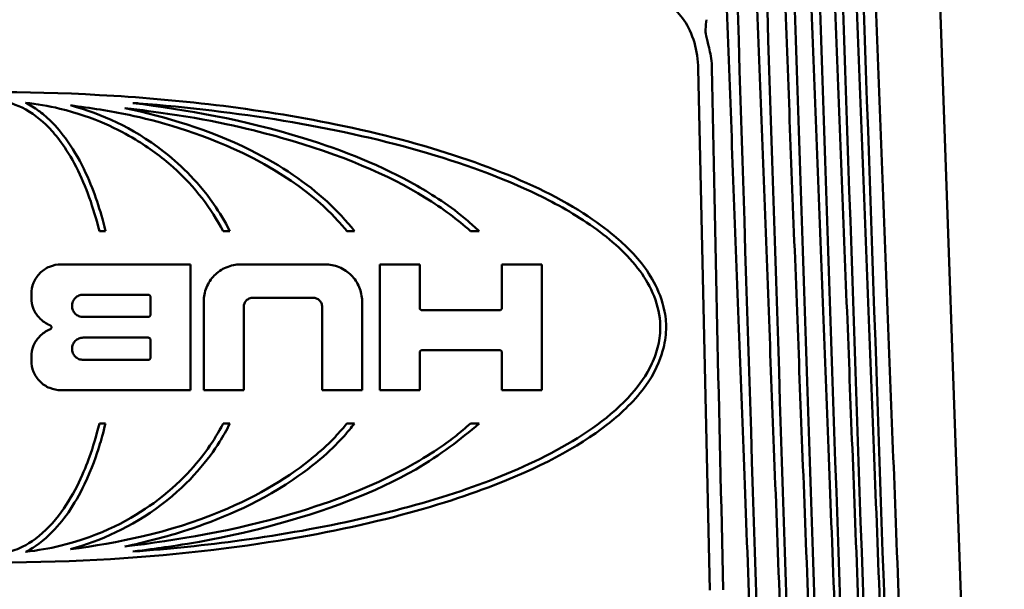
# Paper-space layout 'Layout1' of a CAD drawing. Units: inches. Extents: x 0 to 16.4, y 0 to 10.4.
# Drawn here: x 8 to 8.4, y 6.6 to 6.8 of the extents above; entities that cross this region are included whole.
import ezdxf

# ---------------------------------------------------------------- set-up
doc = ezdxf.new("R2010")
doc.units = ezdxf.units.IN
doc.header["$MEASUREMENT"] = 0
doc.layers.add('Viewport3ForCustomObjects_0', color=7, linetype='Continuous')
doc.layers.add('Visible (ANSI)', color=7, linetype='Continuous', lineweight=50)

# ---------------------------------------------------------------- blocks, each defined once
blk = doc.blocks.new('CustomObjectsInViewport3_0')
at = {"layer": 'Visible (ANSI)'}
for p, q in [((-10000.58761, -10003.7482), (-10000.51181, -10005.91881)), ((-10000.77145, -10004.81729), (-10000.78151, -10004.35747)), ((-10001.30919, -10004.50077), (-10001.30383, -10004.50077)), ((-10001.20006, -10004.50077), (-10001.19419, -10004.50077)), ((-10001.09107, -10004.50077), (-10001.08442, -10004.50077)), ((-10000.98219, -10004.50077), (-10000.97456, -10004.50077)), ((-10001.22902, -10004.53011), (-10001.34313, -10004.53011)), ((-10001.22902, -10004.53011), (-10001.22902, -10004.64095)), ((-10001.11035, -10004.53011), (-10001.18468, -10004.53011)), ((-10001.02689, -10004.53011), (-10001.0621, -10004.53011)), ((-10001.02689, -10004.53011), (-10001.02689, -10004.56858)), ((-10000.91931, -10004.53011), (-10000.95452, -10004.53011)), ((-10000.95452, -10004.56858), (-10000.95452, -10004.53011)), ((-10001.32357, -10004.55684), (-10001.26619, -10004.55684)), ((-10001.26423, -10004.57444), (-10001.26423, -10004.5588)), ((-10001.21729, -10004.64095), (-10001.21729, -10004.56271)), ((-10001.17399, -10004.55945), (-10001.12105, -10004.55945)), ((-10001.07775, -10004.56271), (-10001.07775, -10004.64095)), ((-10001.18208, -10004.56753), (-10001.18208, -10004.64095)), ((-10001.11296, -10004.64095), (-10001.11296, -10004.56753)), ((-10000.95647, -10004.57053), (-10001.02494, -10004.57053)), ((-10001.26619, -10004.5764), (-10001.32357, -10004.5764)), ((-10001.32357, -10004.59466), (-10001.26619, -10004.59466)), ((-10001.26423, -10004.61226), (-10001.26423, -10004.59661)), ((-10001.02494, -10004.60574), (-10000.95647, -10004.60574)), ((-10001.26619, -10004.61422), (-10001.32357, -10004.61422)), ((-10001.02689, -10004.6077), (-10001.02689, -10004.64095)), ((-10000.95452, -10004.64095), (-10000.95452, -10004.6077)), ((-10001.34313, -10004.64095), (-10001.22902, -10004.64095)), ((-10001.21729, -10004.64095), (-10001.18208, -10004.64095)), ((-10001.11296, -10004.64095), (-10001.07775, -10004.64095)), ((-10001.0621, -10004.64095), (-10001.02689, -10004.64095)), ((-10000.95452, -10004.64095), (-10000.91931, -10004.64095)), ((-10001.30383, -10004.67029), (-10001.30919, -10004.67029)), ((-10001.19419, -10004.67029), (-10001.20006, -10004.67029)), ((-10001.08442, -10004.67029), (-10001.09107, -10004.67029)), ((-10000.97456, -10004.67029), (-10000.98219, -10004.67029))]:
    blk.add_line(p, q, dxfattribs=at)
blk.add_ellipse((-10000.76667, -10004.35549), major_axis=(0.00166, -0.05998), ratio=0.150347, start_param=3.953392, end_param=4.135076, dxfattribs=at)
at = {"layer": 'Visible (ANSI)', "extrusion": (0, 0, -1)}
blk.add_ellipse((-10000.75625, -10004.62539), major_axis=(0.01876, -0.8442), ratio=0.009069, start_param=1.34222, end_param=1.894502, dxfattribs=at)
at = {"layer": 'Visible (ANSI)'}
for points, weights in [([(-10000.77666, -10003.77136), (-10000.73867, -10004.76635), (-10000.69657, -10005.89765)], [1.00010534738, 1.00172984269, 1.00008977105]), ([(-10000.75015, -10003.77136), (-10000.71175, -10004.76635), (-10000.66919, -10005.89765)], [1.00010534738, 1.00172984266, 1.00008977104]), ([(-10000.72543, -10003.77136), (-10000.68673, -10004.76635), (-10000.64381, -10005.89765)], [1.00010534738, 1.00172984267, 1.00008977104]), ([(-10000.70256, -10003.77136), (-10000.66367, -10004.76635), (-10000.62051, -10005.89765)], [1.00010534738, 1.00172984269, 1.00008977105]), ([(-10000.68161, -10003.77136), (-10000.64263, -10004.76635), (-10000.59936, -10005.89765)], [1.00010534739, 1.00172984269, 1.00008977105]), ([(-10000.66263, -10003.77136), (-10000.62367, -10004.76635), (-10000.5804, -10005.89765)], [1.00010534738, 1.00172984267, 1.00008977104]), ([(-10000.64567, -10003.77136), (-10000.60648, -10004.77561), (-10000.56289, -10005.91881)], [1.00010534738, 1.00174499842, 1.00005888475]), ([(-10001.0621, -10004.64095), (-10001.0621, -10004.5854), (-10001.0621, -10004.53011)], [1, 1.00000217684, 1]), ([(-10000.91931, -10004.53011), (-10000.91931, -10004.58537), (-10000.91931, -10004.64095)], [1, 1.00000273407, 1])]:
    blk.add_rational_spline(points, weights, degree=2, dxfattribs=at)
for points, knots in [([(-10000.69657, -10005.89765), (-10000.7144, -10005.33175), (-10000.73223, -10004.76584), (-10000.75007, -10004.19993), (-10000.75457, -10004.05733), (-10000.75907, -10003.91473), (-10000.76356, -10003.77214)], [0.00053792, 0.00053792, 0.00053792, 0.00053792, 0.04368735, 0.04368735, 0.04368735, 0.05456014, 0.05456014, 0.05456014, 0.05456014]), ([(-10000.66919, -10005.89765), (-10000.68748, -10005.33175), (-10000.70577, -10004.76584), (-10000.72407, -10004.19993), (-10000.72868, -10004.05733), (-10000.7333, -10003.91473), (-10000.73791, -10003.77214)], [0.00053792, 0.00053792, 0.00053792, 0.00053792, 0.04368735, 0.04368735, 0.04368735, 0.05456014, 0.05456014, 0.05456014, 0.05456014]), ([(-10000.64381, -10005.89765), (-10000.66251, -10005.33175), (-10000.68121, -10004.76584), (-10000.69993, -10004.19993), (-10000.70464, -10004.05733), (-10000.70936, -10003.91473), (-10000.71408, -10003.77214)], [0.00053792, 0.00053792, 0.00053792, 0.00053792, 0.04368735, 0.04368735, 0.04368735, 0.05456014, 0.05456014, 0.05456014, 0.05456014]), ([(-10000.62051, -10005.89765), (-10000.63957, -10005.33175), (-10000.65863, -10004.76584), (-10000.67771, -10004.19993), (-10000.68251, -10004.05733), (-10000.68732, -10003.91473), (-10000.69213, -10003.77214)], [0.00053792, 0.00053792, 0.00053792, 0.00053792, 0.04368735, 0.04368735, 0.04368735, 0.05456014, 0.05456014, 0.05456014, 0.05456014]), ([(-10000.59936, -10005.89765), (-10000.61872, -10005.33175), (-10000.63809, -10004.76584), (-10000.65747, -10004.19993), (-10000.66235, -10004.05733), (-10000.66724, -10003.91473), (-10000.67212, -10003.77214)], [0.00053792, 0.00053792, 0.00053792, 0.00053792, 0.04368735, 0.04368735, 0.04368735, 0.05456014, 0.05456014, 0.05456014, 0.05456014]), ([(-10000.5804, -10005.89765), (-10000.60001, -10005.33175), (-10000.61964, -10004.76584), (-10000.63927, -10004.19993), (-10000.64422, -10004.05733), (-10000.64917, -10003.91473), (-10000.65412, -10003.77214)], [0.00053792, 0.00053792, 0.00053792, 0.00053792, 0.04368735, 0.04368735, 0.04368735, 0.05456014, 0.05456014, 0.05456014, 0.05456014]), ([(-10000.78151, -10004.35747), (-10000.78168, -10004.34995), (-10000.78282, -10004.34193), (-10000.78709, -10004.32717), (-10000.79023, -10004.32043), (-10000.79748, -10004.30979), (-10000.80206, -10004.30517), (-10000.8122, -10004.29906), (-10000.81776, -10004.29756), (-10000.82301, -10004.29756)], [-0.4594271, -0.4594271, -0.4594271, -0.4594271, -0.4020988, -0.4020988, -0.3447706, -0.3447706, -0.2873784, -0.2873784, -0.2299863, -0.2299863, -0.2299863, -0.2299863]), ([(-10000.77514, -10004.32296), (-10000.77524, -10004.32441), (-10000.77503, -10004.32625), (-10000.77395, -10004.33157), (-10000.77299, -10004.33506), (-10000.77092, -10004.34373), (-10000.76983, -10004.34909), (-10000.76953, -10004.35537), (-10000.76952, -10004.35561), (-10000.76951, -10004.35594), (-10000.76951, -10004.35603), (-10000.7695, -10004.35618), (-10000.7695, -10004.35623), (-10000.7695, -10004.35634), (-10000.7695, -10004.35639), (-10000.76949, -10004.3565), (-10000.76949, -10004.35655), (-10000.76949, -10004.35667), (-10000.76949, -10004.35673), (-10000.76948, -10004.35687), (-10000.76948, -10004.35695), (-10000.76948, -10004.35702)], [-0.1220508, -0.1220508, -0.1220508, -0.1220508, -0.0908814, -0.0908814, -0.0509487, -0.0509487, -0.0048057, -0.0048057, -0.0029845, -0.0029845, -0.0022947, -0.0022947, -0.0018853, -0.0018853, -0.0014734, -0.0014734, -0.0010565, -0.0010565, -0.0005821, -0.0005821, -0.000001, -0.000001, -0.000001, -0.000001]), ([(-10001.40181, -10004.79286), (-10001.45606, -10004.79286), (-10001.5136, -10004.7903), (-10001.65442, -10004.77558), (-10001.73255, -10004.76099), (-10001.84579, -10004.72481), (-10001.88335, -10004.70856), (-10001.93376, -10004.67853), (-10001.9501, -10004.66542), (-10001.97155, -10004.64392), (-10001.97953, -10004.63304), (-10001.98868, -10004.61381), (-10001.99182, -10004.60495), (-10001.99406, -10004.58825), (-10001.99391, -10004.58263), (-10001.99303, -10004.57287), (-10001.99163, -10004.5665), (-10001.98636, -10004.55138), (-10001.98136, -10004.54041), (-10001.95855, -10004.51263), (-10001.94273, -10004.50018), (-10001.90708, -10004.4747), (-10001.87095, -10004.4558), (-10001.75228, -10004.41493), (-10001.67438, -10004.3985), (-10001.55592, -10004.38504), (-10001.52584, -10004.38251), (-10001.4955, -10004.38081), (-10001.4377, -10004.37756), (-10001.37546, -10004.37709), (-10001.24217, -10004.38448), (-10001.17197, -10004.39213), (-10001.02169, -10004.42289), (-10000.95291, -10004.44576), (-10000.87389, -10004.48905), (-10000.85605, -10004.50407), (-10000.83768, -10004.52096), (-10000.82795, -10004.53198), (-10000.81672, -10004.55295), (-10000.81315, -10004.56157), (-10000.80998, -10004.57784), (-10000.80974, -10004.58343), (-10000.81001, -10004.59351), (-10000.81102, -10004.59994), (-10000.81526, -10004.61478), (-10000.81939, -10004.62557), (-10000.8388, -10004.65192), (-10000.85161, -10004.66331), (-10000.88772, -10004.69152), (-10000.9222, -10004.70997), (-10001.02088, -10004.7471), (-10001.09521, -10004.7672), (-10001.25492, -10004.78754), (-10001.31774, -10004.79218), (-10001.39134, -10004.79284), (-10001.39656, -10004.79286), (-10001.40181, -10004.79286)], [5.006844, 5.006844, 5.006844, 5.006844, 5.35313, 5.35313, 5.822533, 5.822533, 6.112613, 6.112613, 6.323033, 6.323033, 6.52649, 6.52649, 6.655642, 6.655642, 6.738203, 6.738203, 6.875983, 6.875983, 7.063819, 7.063819, 7.265777, 7.265777, 7.815379, 7.815379, 8.512214, 8.512214, 8.745245, 8.745245, 8.745245, 9.189133, 9.189133, 9.635858, 9.635858, 10.134899, 10.134899, 10.415785, 10.415785, 10.797781, 10.797781, 10.999619, 10.999619, 11.127518, 11.127518, 11.327395, 11.327395, 11.583392, 11.583392, 11.836262, 11.836262, 12.485733, 12.485733, 13.276649, 13.276649, 13.718559, 13.718559, 13.752088, 13.752088, 13.752088, 13.752088]), ([(-10001.30919, -10004.50077), (-10001.31489, -10004.47945), (-10001.32053, -10004.46197), (-10001.33882, -10004.42653), (-10001.34763, -10004.41598), (-10001.36067, -10004.40245), (-10001.36851, -10004.39618), (-10001.38569, -10004.38778), (-10001.39296, -10004.38647), (-10001.40534, -10004.38569), (-10001.41207, -10004.38662), (-10001.42581, -10004.39111), (-10001.43249, -10004.39485), (-10001.44638, -10004.40533), (-10001.45374, -10004.41304), (-10001.47307, -10004.43971), (-10001.48131, -10004.45888), (-10001.48897, -10004.4807), (-10001.49138, -10004.48933), (-10001.49443, -10004.50077)], [0.104604, 0.104604, 0.104604, 0.104604, 0.310997, 0.310997, 0.516852, 0.516852, 0.738287, 0.738287, 0.952394, 0.952394, 1.217129, 1.217129, 1.510172, 1.510172, 1.889195, 1.889195, 2.550795, 2.550795, 2.949615, 2.949615, 2.949615, 2.949615]), ([(-10001.37429, -10004.38755), (-10001.37041, -10004.38963), (-10001.36659, -10004.39184), (-10001.35698, -10004.39895), (-10001.34748, -10004.40701), (-10001.32451, -10004.43967), (-10001.31638, -10004.4596), (-10001.30849, -10004.48289), (-10001.30653, -10004.49026), (-10001.30383, -10004.50077)], [0.0743673, 0.0743673, 0.0743673, 0.0743673, 0.1131476, 0.1131476, 0.17475, 0.17475, 0.2513316, 0.2513316, 0.2938681, 0.2938681, 0.2938681, 0.2938681]), ([(-10001.20006, -10004.50077), (-10001.21108, -10004.48072), (-10001.22409, -10004.46244), (-10001.25462, -10004.43516), (-10001.26576, -10004.42704), (-10001.29174, -10004.41144), (-10001.31353, -10004.40022), (-10001.35445, -10004.39032), (-10001.36451, -10004.38879), (-10001.37429, -10004.38755)], [0.1115808, 0.1115808, 0.1115808, 0.1115808, 0.3019118, 0.3019118, 0.3981983, 0.3981983, 0.5153713, 0.5153713, 0.5551482, 0.5551482, 0.5551482, 0.5551482]), ([(-10001.27966, -10004.38783), (-10001.23283, -10004.39389), (-10001.18236, -10004.40228), (-10001.09423, -10004.42966), (-10001.06003, -10004.44336), (-10001.0163, -10004.46828), (-10000.99976, -10004.47864), (-10000.98185, -10004.49409), (-10000.9785, -10004.49713), (-10000.97456, -10004.50077)], [0.1586227, 0.1586227, 0.1586227, 0.1586227, 0.4901575, 0.4901575, 0.7097385, 0.7097385, 0.8019084, 0.8019084, 0.8186974, 0.8186974, 0.8186974, 0.8186974]), ([(-10001.27966, -10004.78323), (-10001.2476, -10004.78088), (-10001.21546, -10004.77755), (-10001.11185, -10004.76329), (-10001.04328, -10004.74803), (-10000.95913, -10004.71884), (-10000.93163, -10004.70756), (-10000.88115, -10004.68017), (-10000.85806, -10004.66441), (-10000.83369, -10004.63676), (-10000.82713, -10004.62772), (-10000.82001, -10004.61243), (-10000.81809, -10004.60704), (-10000.81552, -10004.59584), (-10000.81488, -10004.59002), (-10000.81517, -10004.57534), (-10000.81714, -10004.56634), (-10000.82368, -10004.54988), (-10000.8282, -10004.54239), (-10000.84386, -10004.52099), (-10000.85827, -10004.50834), (-10000.88963, -10004.4861), (-10000.90664, -10004.47663), (-10000.95439, -10004.45339), (-10000.98956, -10004.44069), (-10001.06498, -10004.41915), (-10001.10525, -10004.41039), (-10001.18849, -10004.39656), (-10001.2315, -10004.39151), (-10001.27621, -10004.38808), (-10001.27794, -10004.38795), (-10001.27966, -10004.38783)], [2.032142, 2.032142, 2.032142, 2.032142, 2.264932, 2.264932, 2.798362, 2.798362, 3.040751, 3.040751, 3.28314, 3.28314, 3.373071, 3.373071, 3.418037, 3.418037, 3.463003, 3.463003, 3.529968, 3.529968, 3.596933, 3.596933, 3.758107, 3.758107, 3.91928, 3.91928, 4.234725, 4.234725, 4.550169, 4.550169, 4.865613, 4.865613, 4.878304, 4.878304, 4.878304, 4.878304]), ([(-10001.33475, -10004.38986), (-10001.30617, -10004.39823), (-10001.28152, -10004.40835), (-10001.24016, -10004.44031), (-10001.2238, -10004.45502), (-10001.20311, -10004.48459), (-10001.19888, -10004.49188), (-10001.19419, -10004.50077)], [0.0975597, 0.0975597, 0.0975597, 0.0975597, 0.3553857, 0.3553857, 0.4684383, 0.4684383, 0.5102206, 0.5102206, 0.5102206, 0.5102206]), ([(-10001.09107, -10004.50077), (-10001.09301, -10004.49848), (-10001.09458, -10004.49663), (-10001.10286, -10004.48709), (-10001.12874, -10004.4579), (-10001.22211, -10004.41313), (-10001.25989, -10004.40333), (-10001.29991, -10004.39471), (-10001.31714, -10004.39226), (-10001.33475, -10004.38986)], [0.1862808, 0.1862808, 0.1862808, 0.1862808, 0.2365335, 0.2365335, 0.5386683, 0.5386683, 0.7560044, 0.7560044, 0.9139673, 0.9139673, 0.9139673, 0.9139673]), ([(-10001.28673, -10004.39227), (-10001.25046, -10004.40043), (-10001.21377, -10004.41073), (-10001.14861, -10004.4431), (-10001.12621, -10004.45862), (-10001.0993, -10004.4832), (-10001.09192, -10004.49144), (-10001.08442, -10004.50077)], [0.1164461, 0.1164461, 0.1164461, 0.1164461, 0.3972382, 0.3972382, 0.6038218, 0.6038218, 0.7142016, 0.7142016, 0.7142016, 0.7142016]), ([(-10000.98219, -10004.50077), (-10000.99378, -10004.49063), (-10001.00609, -10004.48101), (-10001.0545, -10004.45133), (-10001.09685, -10004.43302), (-10001.17247, -10004.41186), (-10001.20497, -10004.40367), (-10001.25944, -10004.39573), (-10001.27208, -10004.39411), (-10001.28673, -10004.39227)], [0.1214482, 0.1214482, 0.1214482, 0.1214482, 0.2641424, 0.2641424, 0.5445066, 0.5445066, 0.6700949, 0.6700949, 0.6995457, 0.6995457, 0.6995457, 0.6995457]), ([(-10001.36916, -10004.55782), (-10001.36919, -10004.55728), (-10001.36921, -10004.55675), (-10001.36921, -10004.55622), (-10001.36921, -10004.55294), (-10001.36856, -10004.54945), (-10001.36591, -10004.54303), (-10001.36391, -10004.5401), (-10001.35929, -10004.53546), (-10001.35636, -10004.53345), (-10001.34994, -10004.53077), (-10001.34645, -10004.53011), (-10001.34316, -10004.53011), (-10001.34315, -10004.53011), (-10001.34313, -10004.53011)], [0.3958476, 0.3958476, 0.3958476, 0.3958476, 0.3998771, 0.3998771, 0.3998771, 0.4248293, 0.4248293, 0.4497814, 0.4497814, 0.4747799, 0.4747799, 0.4997784, 0.4997784, 0.4999124, 0.4999124, 0.4999124, 0.4999124]), ([(-10001.21729, -10004.56271), (-10001.21729, -10004.55868), (-10001.2165, -10004.55441), (-10001.21328, -10004.54647), (-10001.21084, -10004.54283), (-10001.20512, -10004.53697), (-10001.20144, -10004.5344), (-10001.19339, -10004.53099), (-10001.18902, -10004.53014), (-10001.18485, -10004.53011), (-10001.18477, -10004.53011), (-10001.18468, -10004.53011)], [0.5088241, 0.5088241, 0.5088241, 0.5088241, 0.5394669, 0.5394669, 0.5706347, 0.5706347, 0.6029209, 0.6029209, 0.635207, 0.635207, 0.6358467, 0.6358467, 0.6358467, 0.6358467]), ([(-10001.11035, -10004.53011), (-10001.10633, -10004.53011), (-10001.10204, -10004.53089), (-10001.09397, -10004.53418), (-10001.0902, -10004.53673), (-10001.08444, -10004.54254), (-10001.08198, -10004.54609), (-10001.07866, -10004.55396), (-10001.0778, -10004.55828), (-10001.07775, -10004.56247), (-10001.07775, -10004.56259), (-10001.07775, -10004.56271)], [0.1297487, 0.1297487, 0.1297487, 0.1297487, 0.1623958, 0.1623958, 0.1959277, 0.1959277, 0.2269349, 0.2269349, 0.2579421, 0.2579421, 0.2588636, 0.2588636, 0.2588636, 0.2588636]), ([(-10001.3527, -10004.58371), (-10001.35282, -10004.58366), (-10001.35294, -10004.58361), (-10001.35628, -10004.58224), (-10001.35922, -10004.58023), (-10001.36386, -10004.57561), (-10001.36588, -10004.57267), (-10001.36855, -10004.56625), (-10001.36921, -10004.56275), (-10001.36921, -10004.55948), (-10001.36921, -10004.55893), (-10001.36919, -10004.55838), (-10001.36916, -10004.55782)], [0.3240001, 0.3240001, 0.3240001, 0.3240001, 0.32493246, 0.32493246, 0.34992973, 0.34992973, 0.37490336, 0.37490336, 0.39987698, 0.39987698, 0.39987698, 0.40405235, 0.40405235, 0.40405235, 0.40405235]), ([(-10001.32357, -10004.55684), (-10001.32358, -10004.55684), (-10001.32358, -10004.55684), (-10001.32482, -10004.55684), (-10001.32613, -10004.55709), (-10001.32854, -10004.5581), (-10001.32964, -10004.55885), (-10001.33137, -10004.5606), (-10001.33212, -10004.5617), (-10001.33311, -10004.56411), (-10001.33335, -10004.56541), (-10001.33335, -10004.56664), (-10001.33334, -10004.56787), (-10001.3331, -10004.56918), (-10001.33209, -10004.57159), (-10001.33134, -10004.57269), (-10001.32959, -10004.57442), (-10001.32849, -10004.57517), (-10001.32609, -10004.57616), (-10001.32479, -10004.5764), (-10001.32357, -10004.5764)], [0.1124924, 0.1124924, 0.1124924, 0.1124924, 0.11255949, 0.11255949, 0.12196224, 0.12196224, 0.13136498, 0.13136498, 0.14072825, 0.14072825, 0.15009152, 0.15009152, 0.15009152, 0.15945498, 0.15945498, 0.16881844, 0.16881844, 0.17820285, 0.17820285, 0.18752017, 0.18752017, 0.18752017, 0.18752017]), ([(-10001.26423, -10004.5588), (-10001.26423, -10004.55879), (-10001.26423, -10004.55879), (-10001.26423, -10004.55854), (-10001.26428, -10004.55828), (-10001.26448, -10004.5578), (-10001.26464, -10004.55758), (-10001.26498, -10004.55724), (-10001.26521, -10004.55708), (-10001.26569, -10004.55689), (-10001.26595, -10004.55684), (-10001.26619, -10004.55684)], [0.015055041, 0.015055041, 0.015055041, 0.015055041, 0.015078539, 0.015078539, 0.01694694, 0.01694694, 0.018815342, 0.018815342, 0.020711404, 0.020711404, 0.022583997, 0.022583997, 0.022583997, 0.022583997]), ([(-10001.17399, -10004.55945), (-10001.17401, -10004.55945), (-10001.17403, -10004.55945), (-10001.17507, -10004.55946), (-10001.17616, -10004.55967), (-10001.17816, -10004.56052), (-10001.17907, -10004.56116), (-10001.18049, -10004.56262), (-10001.18109, -10004.56352), (-10001.18188, -10004.56548), (-10001.18208, -10004.56654), (-10001.18208, -10004.56753)], [0.09450222, 0.09450222, 0.09450222, 0.09450222, 0.09466925, 0.09466925, 0.10273746, 0.10273746, 0.11080567, 0.11080567, 0.11854315, 0.11854315, 0.12612563, 0.12612563, 0.12612563, 0.12612563]), ([(-10001.11296, -10004.56753), (-10001.11296, -10004.56751), (-10001.11296, -10004.56748), (-10001.11297, -10004.56644), (-10001.11318, -10004.56537), (-10001.11401, -10004.56341), (-10001.11462, -10004.56253), (-10001.11606, -10004.56108), (-10001.11699, -10004.56045), (-10001.11899, -10004.55964), (-10001.12005, -10004.55945), (-10001.12105, -10004.55945)], [0.06366366, 0.06366366, 0.06366366, 0.06366366, 0.06386735, 0.06386735, 0.07156082, 0.07156082, 0.07925428, 0.07925428, 0.08749087, 0.08749087, 0.09551721, 0.09551721, 0.09551721, 0.09551721]), ([(-10001.02689, -10004.56858), (-10001.02689, -10004.56858), (-10001.02689, -10004.56859), (-10001.02689, -10004.5686), (-10001.02689, -10004.56885), (-10001.02683, -10004.56912), (-10001.02663, -10004.5696), (-10001.02647, -10004.56981), (-10001.02612, -10004.57015), (-10001.02589, -10004.5703), (-10001.02542, -10004.57049), (-10001.02517, -10004.57053), (-10001.02494, -10004.57053)], [0.031745309, 0.031745309, 0.031745309, 0.031745309, 0.031809246, 0.031809246, 0.031809246, 0.033723865, 0.033723865, 0.035638483, 0.035638483, 0.037685816, 0.037685816, 0.039661105, 0.039661105, 0.039661105, 0.039661105]), ([(-10000.95647, -10004.57053), (-10000.95646, -10004.57053), (-10000.95645, -10004.57053), (-10000.9562, -10004.57053), (-10000.95595, -10004.57048), (-10000.95547, -10004.57028), (-10000.95525, -10004.57012), (-10000.95491, -10004.56977), (-10000.95476, -10004.56956), (-10000.95457, -10004.56908), (-10000.95452, -10004.56882), (-10000.95452, -10004.56858)], [0.040852917, 0.040852917, 0.040852917, 0.040852917, 0.040942733, 0.040942733, 0.043100261, 0.043100261, 0.04525779, 0.04525779, 0.047215502, 0.047215502, 0.049096923, 0.049096923, 0.049096923, 0.049096923]), ([(-10001.26619, -10004.5764), (-10001.26619, -10004.5764), (-10001.26618, -10004.5764), (-10001.26593, -10004.5764), (-10001.26567, -10004.57635), (-10001.26519, -10004.57615), (-10001.26497, -10004.576), (-10001.26463, -10004.57565), (-10001.26448, -10004.57543), (-10001.26428, -10004.57495), (-10001.26423, -10004.57469), (-10001.26423, -10004.57444)], [0.03766009, 0.03766009, 0.03766009, 0.03766009, 0.037683546, 0.037683546, 0.039578242, 0.039578242, 0.041472938, 0.041472938, 0.043353212, 0.043353212, 0.045210002, 0.045210002, 0.045210002, 0.045210002]), ([(-10001.36916, -10004.61324), (-10001.36919, -10004.6127), (-10001.36921, -10004.61217), (-10001.36921, -10004.61164), (-10001.36921, -10004.60837), (-10001.36856, -10004.60487), (-10001.36591, -10004.59845), (-10001.36391, -10004.59552), (-10001.35929, -10004.59088), (-10001.35636, -10004.58887), (-10001.353, -10004.58747), (-10001.35285, -10004.58741), (-10001.3527, -10004.58735)], [0.39584547, 0.39584547, 0.39584547, 0.39584547, 0.39987508, 0.39987508, 0.39987508, 0.42482728, 0.42482728, 0.44977949, 0.44977949, 0.47477777, 0.47477777, 0.47595172, 0.47595172, 0.47595172, 0.47595172]), ([(-10001.3527, -10004.58735), (-10001.35269, -10004.58734), (-10001.35268, -10004.58734), (-10001.35242, -10004.58723), (-10001.3522, -10004.58708), (-10001.35186, -10004.58674), (-10001.35171, -10004.58652), (-10001.35151, -10004.58603), (-10001.35146, -10004.58577), (-10001.35146, -10004.58528), (-10001.35151, -10004.58502), (-10001.35171, -10004.58454), (-10001.35186, -10004.58432), (-10001.35221, -10004.58397), (-10001.35243, -10004.58382), (-10001.35268, -10004.58372), (-10001.35269, -10004.58371), (-10001.3527, -10004.58371)], [0.0092786, 0.0092786, 0.0092786, 0.0092786, 0.00936605, 0.00936605, 0.01124136, 0.01124136, 0.01311526, 0.01311526, 0.01498915, 0.01498915, 0.01686032, 0.01686032, 0.01873148, 0.01873148, 0.02060546, 0.02060546, 0.02067698, 0.02067698, 0.02067698, 0.02067698]), ([(-10001.32357, -10004.59466), (-10001.32358, -10004.59466), (-10001.32358, -10004.59466), (-10001.32482, -10004.59466), (-10001.32613, -10004.59491), (-10001.32854, -10004.59592), (-10001.32964, -10004.59667), (-10001.33137, -10004.59841), (-10001.33212, -10004.59951), (-10001.33311, -10004.60192), (-10001.33335, -10004.60323), (-10001.33335, -10004.60446), (-10001.33334, -10004.60569), (-10001.3331, -10004.607), (-10001.33209, -10004.60941), (-10001.33134, -10004.61051), (-10001.32959, -10004.61224), (-10001.32849, -10004.61299), (-10001.32609, -10004.61398), (-10001.32479, -10004.61422), (-10001.32357, -10004.61422)], [0.11249183, 0.11249183, 0.11249183, 0.11249183, 0.11255883, 0.11255883, 0.12196147, 0.12196147, 0.1313641, 0.1313641, 0.14072737, 0.14072737, 0.15009064, 0.15009064, 0.15009064, 0.15945409, 0.15945409, 0.16881753, 0.16881753, 0.17820187, 0.17820187, 0.1875192, 0.1875192, 0.1875192, 0.1875192]), ([(-10001.26423, -10004.59661), (-10001.26423, -10004.59661), (-10001.26423, -10004.59661), (-10001.26423, -10004.59636), (-10001.26428, -10004.5961), (-10001.26448, -10004.59562), (-10001.26464, -10004.5954), (-10001.26498, -10004.59505), (-10001.26521, -10004.5949), (-10001.26569, -10004.59471), (-10001.26595, -10004.59466), (-10001.26619, -10004.59466)], [0.0150548, 0.0150548, 0.0150548, 0.0150548, 0.015078267, 0.015078267, 0.016946675, 0.016946675, 0.018815084, 0.018815084, 0.020711077, 0.020711077, 0.022583632, 0.022583632, 0.022583632, 0.022583632]), ([(-10001.02494, -10004.60574), (-10001.02495, -10004.60574), (-10001.02495, -10004.60574), (-10001.02521, -10004.60575), (-10001.02548, -10004.6058), (-10001.02597, -10004.60601), (-10001.02619, -10004.60617), (-10001.02652, -10004.60653), (-10001.02666, -10004.60675), (-10001.02685, -10004.60721), (-10001.02689, -10004.60746), (-10001.02689, -10004.6077)], [0.023757176, 0.023757176, 0.023757176, 0.023757176, 0.023829109, 0.023829109, 0.025947881, 0.025947881, 0.028066652, 0.028066652, 0.029934937, 0.029934937, 0.031739371, 0.031739371, 0.031739371, 0.031739371]), ([(-10000.95452, -10004.6077), (-10000.95452, -10004.60769), (-10000.95452, -10004.60768), (-10000.95452, -10004.60743), (-10000.95457, -10004.60717), (-10000.95477, -10004.60671), (-10000.95491, -10004.6065), (-10000.95525, -10004.60615), (-10000.95549, -10004.60599), (-10000.95598, -10004.60579), (-10000.95623, -10004.60574), (-10000.95647, -10004.60574)], [0.016311368, 0.016311368, 0.016311368, 0.016311368, 0.016387556, 0.016387556, 0.018238138, 0.018238138, 0.020088721, 0.020088721, 0.022320437, 0.022320437, 0.024462486, 0.024462486, 0.024462486, 0.024462486]), ([(-10001.34313, -10004.64095), (-10001.34639, -10004.64095), (-10001.34986, -10004.6403), (-10001.35628, -10004.63766), (-10001.35922, -10004.63566), (-10001.36386, -10004.63103), (-10001.36588, -10004.6281), (-10001.36855, -10004.62167), (-10001.36921, -10004.61818), (-10001.36921, -10004.6149), (-10001.36921, -10004.61435), (-10001.36919, -10004.6138), (-10001.36916, -10004.61324)], [0.3000672, 0.3000672, 0.3000672, 0.3000672, 0.3249306, 0.3249306, 0.3499278, 0.3499278, 0.3749014, 0.3749014, 0.399875, 0.399875, 0.399875, 0.4040502, 0.4040502, 0.4040502, 0.4040502]), ([(-10001.26619, -10004.61422), (-10001.26619, -10004.61422), (-10001.26618, -10004.61422), (-10001.26593, -10004.61422), (-10001.26567, -10004.61417), (-10001.26519, -10004.61397), (-10001.26497, -10004.61381), (-10001.26463, -10004.61347), (-10001.26448, -10004.61325), (-10001.26428, -10004.61277), (-10001.26423, -10004.61251), (-10001.26423, -10004.61226)], [0.037659459, 0.037659459, 0.037659459, 0.037659459, 0.037682883, 0.037682883, 0.039577522, 0.039577522, 0.041472161, 0.041472161, 0.043352417, 0.043352417, 0.045209219, 0.045209219, 0.045209219, 0.045209219]), ([(-10001.49443, -10004.67029), (-10001.4889, -10004.691), (-10001.48329, -10004.70869), (-10001.46564, -10004.7428), (-10001.45722, -10004.75373), (-10001.44103, -10004.7708), (-10001.43287, -10004.77595), (-10001.42001, -10004.7823), (-10001.41285, -10004.7844), (-10001.3985, -10004.78538), (-10001.39176, -10004.78449), (-10001.38041, -10004.78083), (-10001.37363, -10004.77797), (-10001.35693, -10004.7655), (-10001.34934, -10004.75722), (-10001.33031, -10004.7312), (-10001.32233, -10004.71202), (-10001.31485, -10004.69104), (-10001.31234, -10004.68205), (-10001.30919, -10004.67029)], [0.10362, 0.10362, 0.10362, 0.10362, 0.29963, 0.29963, 0.473783, 0.473783, 0.69761, 0.69761, 0.943111, 0.943111, 1.167441, 1.167441, 1.334735, 1.334735, 1.515148, 1.515148, 1.874041, 1.874041, 2.1277, 2.1277, 2.1277, 2.1277]), ([(-10001.37429, -10004.78351), (-10001.36355, -10004.78215), (-10001.35304, -10004.78039), (-10001.30738, -10004.76935), (-10001.28031, -10004.75414), (-10001.23746, -10004.72309), (-10001.22256, -10004.70494), (-10001.20848, -10004.68518), (-10001.2044, -10004.67819), (-10001.20006, -10004.67029)], [0.0911423, 0.0911423, 0.0911423, 0.0911423, 0.1585657, 0.1585657, 0.4358853, 0.4358853, 0.7850914, 0.7850914, 0.9949439, 0.9949439, 0.9949439, 0.9949439]), ([(-10001.30383, -10004.67029), (-10001.30595, -10004.67854), (-10001.30762, -10004.68484), (-10001.31154, -10004.69752), (-10001.3158, -10004.71015), (-10001.33124, -10004.74237), (-10001.34141, -10004.75679), (-10001.36211, -10004.77699), (-10001.36978, -10004.7811), (-10001.3742, -10004.78347), (-10001.37425, -10004.78349), (-10001.37429, -10004.78351)], [0.0830354, 0.0830354, 0.0830354, 0.0830354, 0.1813627, 0.1813627, 0.3024664, 0.3024664, 0.4675758, 0.4675758, 0.6080958, 0.6080958, 0.6094758, 0.6094758, 0.6094758, 0.6094758]), ([(-10001.33475, -10004.7812), (-10001.29347, -10004.77557), (-10001.24894, -10004.76709), (-10001.1676, -10004.73343), (-10001.1407, -10004.71659), (-10001.11453, -10004.69484), (-10001.10838, -10004.68923), (-10001.09931, -10004.67992), (-10001.09543, -10004.67544), (-10001.09107, -10004.67029)], [0.1304402, 0.1304402, 0.1304402, 0.1304402, 0.4229885, 0.4229885, 0.6429676, 0.6429676, 0.7084862, 0.7084862, 0.7533992, 0.7533992, 0.7533992, 0.7533992]), ([(-10001.19419, -10004.67029), (-10001.19732, -10004.67623), (-10001.20014, -10004.68137), (-10001.21285, -10004.70142), (-10001.22851, -10004.72213), (-10001.28145, -10004.76224), (-10001.3082, -10004.77342), (-10001.33475, -10004.7812)], [0.1195971, 0.1195971, 0.1195971, 0.1195971, 0.2055442, 0.2055442, 0.4537627, 0.4537627, 0.7122521, 0.7122521, 0.7122521, 0.7122521]), ([(-10001.28673, -10004.77879), (-10001.24134, -10004.7731), (-10001.19138, -10004.76528), (-10001.10406, -10004.73939), (-10001.07019, -10004.72643), (-10001.01684, -10004.69765), (-10001.00209, -10004.68676), (-10000.99099, -10004.67794), (-10000.98688, -10004.6744), (-10000.98219, -10004.67029)], [0.1546136, 0.1546136, 0.1546136, 0.1546136, 0.4647247, 0.4647247, 0.6701305, 0.6701305, 0.8215885, 0.8215885, 0.8963915, 0.8963915, 0.8963915, 0.8963915]), ([(-10001.08442, -10004.67029), (-10001.08752, -10004.67414), (-10001.09011, -10004.67731), (-10001.0993, -10004.68785), (-10001.11399, -10004.70324), (-10001.17183, -10004.7423), (-10001.20624, -10004.75582), (-10001.25088, -10004.77057), (-10001.26943, -10004.77489), (-10001.28673, -10004.77879)], [0.1548976, 0.1548976, 0.1548976, 0.1548976, 0.2238023, 0.2238023, 0.4543589, 0.4543589, 0.7618736, 0.7618736, 0.9997706, 0.9997706, 0.9997706, 0.9997706]), ([(-10000.97456, -10004.67029), (-10000.99106, -10004.68433), (-10001.00826, -10004.69789), (-10001.06561, -10004.73097), (-10001.10972, -10004.74789), (-10001.20147, -10004.77185), (-10001.2354, -10004.77711), (-10001.2591, -10004.78051), (-10001.26856, -10004.78177), (-10001.27966, -10004.78323)], [0.1051831, 0.1051831, 0.1051831, 0.1051831, 0.2956274, 0.2956274, 0.5955283, 0.5955283, 0.8408811, 0.8408811, 0.9565459, 0.9565459, 0.9565459, 0.9565459])]:
    blk.add_open_spline(points, degree=3, knots=knots, dxfattribs=at)

psp = doc.layouts.get("Layout1")

# ---------------------------------------------------------------- block references
at = {"layer": 'Viewport3ForCustomObjects_0', "xscale": 0.5000000000000098, "yscale": 0.5000000000000098, "zscale": 0.5000000000000098}
psp.add_blockref('CustomObjectsInViewport3_0', (5008.69512, 5008.97615), dxfattribs=at)

doc.saveas('drawing.dxf')
